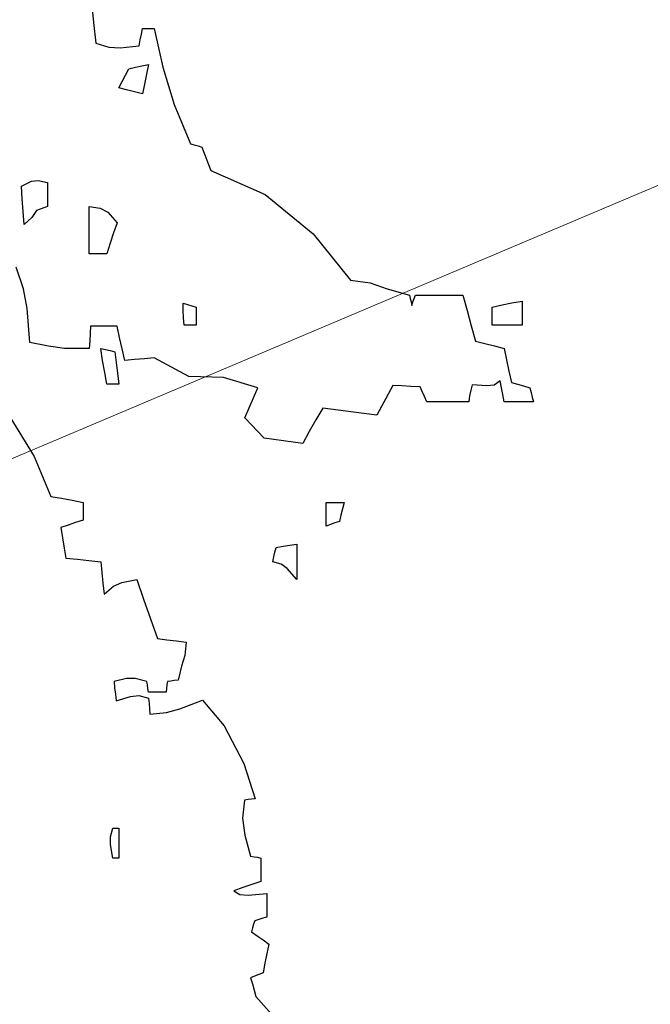
# Model space of a CAD drawing. Units: millimetres. Extents: x 1645 to 2470, y 1679 to 1940.
# Drawn here: x 2407 to 2410, y 1744 to 1750 of the extents above; entities that cross this region are included whole.
import ezdxf

# ---------------------------------------------------------------- set-up
doc = ezdxf.new("R2010")
doc.units = ezdxf.units.MM
doc.layers.add('CHIOMA', color=116, linetype='Continuous')
doc.layers.add('Crea2D$visibili$linee$facoltà VOLUM', color=7, linetype='Continuous', true_color=0x000000)

# ---------------------------------------------------------------- blocks, each defined once
blk = doc.blocks.new('dfdf')
at = {"layer": 'CHIOMA', "color": 18, "linetype": 'Continuous', "true_color": 0x000000}
for p, q in [((10598.021, 4802.9513), (10598.026, 4802.903)), ((10598.026, 4802.903), (10598.031, 4802.8543)), ((10598.138, 4802.8753), (10598.141, 4802.8883)), ((10598.141, 4802.8883), (10598.15, 4802.8883)), ((10598.15, 4802.8883), (10598.159, 4802.8883)), ((10598.159, 4802.8883), (10598.168, 4802.8883)), ((10598.168, 4802.8883), (10598.1884, 4802.7979)), ((10598.133, 4802.8483), (10598.1352, 4802.862)), ((10598.1352, 4802.862), (10598.138, 4802.8753)), ((10598.031, 4802.8543), (10598.0621, 4802.8448)), ((10598.0621, 4802.8448), (10598.0885, 4802.8432)), ((10598.0885, 4802.8432), (10598.133, 4802.8483)), ((10598.101, 4802.7793), (10598.109, 4802.7943)), ((10598.109, 4802.7943), (10598.124, 4802.798)), ((10598.124, 4802.798), (10598.1392, 4802.8013)), ((10598.1392, 4802.8013), (10598.155, 4802.8043)), ((10598.155, 4802.8043), (10598.15, 4802.7813)), ((10598.1884, 4802.7979), (10598.2145, 4802.7108)), ((10598.093, 4802.7643), (10598.101, 4802.7793)), ((10598.15, 4802.7813), (10598.1452, 4802.7583)), ((10598.085, 4802.7493), (10598.093, 4802.7643)), ((10598.1032, 4802.745), (10598.085, 4802.7493)), ((10598.122, 4802.7403), (10598.1032, 4802.745)), ((10598.1452, 4802.7583), (10598.141, 4802.7353)), ((10598.141, 4802.7353), (10598.122, 4802.7403)), ((10598.2145, 4802.7108), (10598.253, 4802.6183)), ((10598.253, 4802.6183), (10598.262, 4802.616)), ((10598.262, 4802.616), (10598.271, 4802.6133)), ((10598.271, 4802.6133), (10598.28, 4802.6103)), ((10598.28, 4802.6103), (10598.287, 4802.5923)), ((10598.287, 4802.5923), (10598.294, 4802.574)), ((10598.294, 4802.574), (10598.301, 4802.5553)), ((10598.301, 4802.5553), (10598.4277, 4802.4991)), ((10597.857, 4802.5193), (10597.8805, 4802.5303)), ((10597.859, 4802.4893), (10597.857, 4802.5193)), ((10597.8805, 4802.5303), (10597.8964, 4802.5324)), ((10597.8964, 4802.5324), (10597.918, 4802.5273)), ((10597.918, 4802.5273), (10597.918, 4802.509)), ((10597.861, 4802.4593), (10597.859, 4802.4893)), ((10597.918, 4802.509), (10597.918, 4802.4903)), ((10597.918, 4802.4903), (10597.918, 4802.4713)), ((10598.4277, 4802.4991), (10598.5405, 4802.4072)), ((10597.918, 4802.4713), (10597.8919, 4802.4615)), ((10598.016, 4802.4713), (10598.0412, 4802.4672)), ((10598.016, 4802.4343), (10598.016, 4802.4713)), ((10598.0412, 4802.4672), (10598.0597, 4802.4581)), ((10597.863, 4802.4293), (10597.861, 4802.4593)), ((10597.8817, 4802.4458), (10597.863, 4802.4293)), ((10597.8919, 4802.4615), (10597.8817, 4802.4458)), ((10598.0597, 4802.4581), (10598.081, 4802.4333)), ((10598.016, 4802.3973), (10598.016, 4802.4343)), ((10598.081, 4802.4333), (10598.073, 4802.4093)), ((10598.016, 4802.3603), (10598.016, 4802.3973)), ((10598.073, 4802.4093), (10598.065, 4802.385)), ((10598.5405, 4802.4072), (10598.628, 4802.2983)), ((10598.065, 4802.385), (10598.057, 4802.3603)), ((10598.0292, 4802.3603), (10598.016, 4802.3603)), ((10598.043, 4802.3603), (10598.0292, 4802.3603)), ((10598.057, 4802.3603), (10598.043, 4802.3603)), ((10597.8621, 4802.2781), (10597.845, 4802.3293)), ((10598.628, 4802.2983), (10598.6737, 4802.2921)), ((10598.6737, 4802.2921), (10598.7142, 4802.2782)), ((10597.8704, 4802.2322), (10597.8621, 4802.2781)), ((10598.7142, 4802.2782), (10598.766, 4802.2633)), ((10598.766, 4802.2633), (10598.768, 4802.2553)), ((10598.777, 4802.2553), (10598.78, 4802.2633)), ((10598.78, 4802.2633), (10598.817, 4802.2633)), ((10598.817, 4802.2633), (10598.854, 4802.2633)), ((10598.854, 4802.2633), (10598.891, 4802.2633)), ((10598.891, 4802.2633), (10598.901, 4802.2273)), ((10598.236, 4802.2443), (10598.246, 4802.2413)), ((10598.2362, 4802.2273), (10598.236, 4802.2443)), ((10598.246, 4802.2413), (10598.256, 4802.2383)), ((10598.256, 4802.2383), (10598.266, 4802.2353)), ((10598.266, 4802.2353), (10598.266, 4802.2213)), ((10598.768, 4802.2553), (10598.77, 4802.2473)), ((10598.77, 4802.2473), (10598.772, 4802.2393)), ((10598.772, 4802.2393), (10598.7742, 4802.2473)), ((10598.7742, 4802.2473), (10598.777, 4802.2553)), ((10598.96, 4802.2353), (10598.983, 4802.2403)), ((10598.96, 4802.2213), (10598.96, 4802.2353)), ((10598.983, 4802.2403), (10599.0062, 4802.245)), ((10599.0062, 4802.245), (10599.03, 4802.2493)), ((10599.03, 4802.2493), (10599.03, 4802.231)), ((10597.877, 4802.1523), (10597.8704, 4802.2322)), ((10598.237, 4802.2103), (10598.2362, 4802.2273)), ((10598.266, 4802.2213), (10598.266, 4802.2073)), ((10598.901, 4802.2273), (10598.911, 4802.1913)), ((10598.96, 4802.2073), (10598.96, 4802.2213)), ((10599.03, 4802.231), (10599.03, 4802.2123)), ((10599.03, 4802.2123), (10599.03, 4802.1933)), ((10598.019, 4802.1903), (10598.018, 4802.1733)), ((10598.0392, 4802.1903), (10598.019, 4802.1903)), ((10598.06, 4802.1903), (10598.0392, 4802.1903)), ((10598.081, 4802.1903), (10598.06, 4802.1903)), ((10598.087, 4802.164), (10598.081, 4802.1903)), ((10598.238, 4802.1933), (10598.237, 4802.2103)), ((10598.247, 4802.1933), (10598.238, 4802.1933)), ((10598.2562, 4802.1933), (10598.247, 4802.1933)), ((10598.266, 4802.1933), (10598.2562, 4802.1933)), ((10598.266, 4802.2073), (10598.266, 4802.1933)), ((10598.911, 4802.1913), (10598.921, 4802.1553)), ((10598.96, 4802.1933), (10598.96, 4802.2073)), ((10598.983, 4802.1933), (10598.96, 4802.1933)), ((10599.0062, 4802.1933), (10598.983, 4802.1933)), ((10599.03, 4802.1933), (10599.0062, 4802.1933)), ((10598.018, 4802.1733), (10598.017, 4802.156)), ((10597.9201, 4802.144), (10597.877, 4802.1523)), ((10597.9581, 4802.1379), (10597.9201, 4802.144)), ((10598.017, 4802.156), (10598.016, 4802.1383)), ((10598.093, 4802.1373), (10598.087, 4802.164)), ((10598.921, 4802.1553), (10598.943, 4802.15)), ((10598.943, 4802.15), (10598.9652, 4802.1443)), ((10598.9652, 4802.1443), (10598.988, 4802.1383)), ((10598.016, 4802.1383), (10597.9581, 4802.1379)), ((10598.043, 4802.1383), (10598.054, 4802.136)), ((10598.0472, 4802.1103), (10598.043, 4802.1383)), ((10598.054, 4802.136), (10598.065, 4802.1333)), ((10598.065, 4802.1333), (10598.076, 4802.1303)), ((10598.076, 4802.1303), (10598.079, 4802.1053)), ((10598.099, 4802.1103), (10598.093, 4802.1373)), ((10598.988, 4802.1383), (10598.9932, 4802.112)), ((10598.052, 4802.0823), (10598.0472, 4802.1103)), ((10598.079, 4802.1053), (10598.082, 4802.08)), ((10598.122, 4802.1123), (10598.099, 4802.1103)), ((10598.145, 4802.1143), (10598.122, 4802.1123)), ((10598.168, 4802.1163), (10598.145, 4802.1143)), ((10598.249, 4802.0724), (10598.168, 4802.1163)), ((10598.9932, 4802.112), (10598.999, 4802.0853)), ((10598.057, 4802.0543), (10598.052, 4802.0823)), ((10598.082, 4802.08), (10598.085, 4802.0543)), ((10598.999, 4802.0853), (10599.005, 4802.0583)), ((10598.066, 4802.0543), (10598.057, 4802.0543)), ((10598.0752, 4802.0543), (10598.066, 4802.0543)), ((10598.085, 4802.0543), (10598.0752, 4802.0543)), ((10598.3306, 4802.0702), (10598.249, 4802.0724)), ((10598.411, 4802.0463), (10598.3306, 4802.0702)), ((10598.727, 4802.0513), (10598.6898, 4801.9818)), ((10598.748, 4802.0503), (10598.727, 4802.0513)), ((10598.913, 4802.0533), (10598.91, 4802.0403)), ((10598.9474, 4802.0503), (10598.913, 4802.0533)), ((10598.9645, 4802.0526), (10598.9474, 4802.0503)), ((10598.979, 4802.0623), (10598.9645, 4802.0526)), ((10598.982, 4802.0463), (10598.979, 4802.0623)), ((10599.005, 4802.0583), (10599.019, 4802.0543)), ((10599.019, 4802.0543), (10599.0332, 4802.0503)), ((10598.3802, 4801.9755), (10598.411, 4802.0463)), ((10598.7692, 4802.0493), (10598.748, 4802.0503)), ((10598.791, 4802.0483), (10598.7692, 4802.0493)), ((10598.796, 4802.037), (10598.791, 4802.0483)), ((10598.8012, 4802.0253), (10598.796, 4802.037)), ((10598.91, 4802.0403), (10598.9072, 4802.027)), ((10598.985, 4802.03), (10598.982, 4802.0463)), ((10598.988, 4802.0133), (10598.985, 4802.03)), ((10599.0332, 4802.0503), (10599.048, 4802.0463)), ((10599.048, 4802.0463), (10599.051, 4802.0353)), ((10599.051, 4802.0353), (10599.054, 4802.0243)), ((10598.807, 4802.0133), (10598.8012, 4802.0253)), ((10598.8392, 4802.0133), (10598.807, 4802.0133)), ((10598.872, 4802.0133), (10598.8392, 4802.0133)), ((10598.905, 4802.0133), (10598.872, 4802.0133)), ((10598.9072, 4802.027), (10598.905, 4802.0133)), ((10599.011, 4802.0133), (10598.988, 4802.0133)), ((10599.034, 4802.0133), (10599.011, 4802.0133)), ((10599.057, 4802.0133), (10599.034, 4802.0133)), ((10599.054, 4802.0243), (10599.057, 4802.0133)), ((10598.563, 4801.9983), (10598.547, 4801.971)), ((10598.6348, 4801.9892), (10598.563, 4801.9983)), ((10598.6898, 4801.9818), (10598.6348, 4801.9892)), ((10597.83, 4801.9781), (10597.8865, 4801.8852)), ((10598.4254, 4801.9282), (10598.3802, 4801.9755)), ((10598.547, 4801.971), (10598.5312, 4801.9433)), ((10598.5312, 4801.9433), (10598.516, 4801.9153)), ((10598.516, 4801.9153), (10598.4254, 4801.9282)), ((10597.8865, 4801.8852), (10597.926, 4801.7913)), ((10597.926, 4801.7913), (10597.951, 4801.787)), ((10597.951, 4801.787), (10597.9762, 4801.7823)), ((10597.9762, 4801.7823), (10598.002, 4801.7773)), ((10598.002, 4801.7773), (10598.002, 4801.7633)), ((10598.571, 4801.7773), (10598.585, 4801.7773)), ((10598.571, 4801.759), (10598.571, 4801.7773)), ((10598.585, 4801.7773), (10598.599, 4801.7773)), ((10598.599, 4801.7773), (10598.613, 4801.7773)), ((10598.613, 4801.7773), (10598.609, 4801.7623)), ((10598.002, 4801.7633), (10598.002, 4801.7493)), ((10598.571, 4801.7403), (10598.571, 4801.759)), ((10598.609, 4801.7623), (10598.6052, 4801.7473)), ((10597.984, 4801.73), (10597.9662, 4801.7243)), ((10598.002, 4801.7353), (10597.984, 4801.73)), ((10598.002, 4801.7493), (10598.002, 4801.7353)), ((10598.571, 4801.7213), (10598.571, 4801.7403)), ((10598.5912, 4801.729), (10598.581, 4801.7253)), ((10598.602, 4801.7323), (10598.5912, 4801.729)), ((10598.6052, 4801.7473), (10598.602, 4801.7323)), ((10597.9662, 4801.7243), (10597.949, 4801.7183)), ((10597.949, 4801.7183), (10597.953, 4801.6943)), ((10598.581, 4801.7253), (10598.571, 4801.7213)), ((10597.953, 4801.6943), (10597.957, 4801.6703)), ((10597.957, 4801.6703), (10597.961, 4801.6463)), ((10598.4482, 4801.6493), (10598.451, 4801.6603)), ((10598.451, 4801.6603), (10598.454, 4801.6713)), ((10598.454, 4801.6713), (10598.47, 4801.6743)), ((10598.47, 4801.6743), (10598.486, 4801.677)), ((10598.486, 4801.677), (10598.502, 4801.6793)), ((10598.502, 4801.6793), (10598.502, 4801.652)), ((10597.961, 4801.6463), (10597.988, 4801.644)), ((10597.988, 4801.644), (10598.0152, 4801.6413)), ((10598.0152, 4801.6413), (10598.043, 4801.6383)), ((10598.043, 4801.6383), (10598.0452, 4801.6133)), ((10598.446, 4801.6383), (10598.4482, 4801.6493)), ((10598.4654, 4801.6328), (10598.446, 4801.6383)), ((10598.502, 4801.652), (10598.502, 4801.6243)), ((10598.0452, 4801.6133), (10598.048, 4801.588)), ((10598.4799, 4801.6219), (10598.4654, 4801.6328)), ((10598.502, 4801.5963), (10598.4799, 4801.6219)), ((10598.502, 4801.6243), (10598.502, 4801.5963)), ((10598.0724, 4801.5809), (10598.0921, 4801.5897)), ((10598.0921, 4801.5897), (10598.127, 4801.5963)), ((10598.127, 4801.5963), (10598.143, 4801.5503)), ((10598.048, 4801.588), (10598.051, 4801.5623)), ((10598.051, 4801.5623), (10598.0724, 4801.5809)), ((10598.143, 4801.5503), (10598.1592, 4801.5043)), ((10598.1592, 4801.5043), (10598.176, 4801.4583)), ((10598.176, 4801.4583), (10598.198, 4801.4553)), ((10598.198, 4801.4553), (10598.2202, 4801.4523)), ((10598.2202, 4801.4523), (10598.243, 4801.4493)), ((10598.243, 4801.4493), (10598.2398, 4801.4182)), ((10598.2398, 4801.4182), (10598.2324, 4801.3934)), ((10598.2324, 4801.3934), (10598.224, 4801.3603)), ((10598.1035, 4801.3646), (10598.074, 4801.3573)), ((10598.1234, 4801.3646), (10598.1035, 4801.3646)), ((10598.151, 4801.3573), (10598.1234, 4801.3646)), ((10598.207, 4801.3583), (10598.199, 4801.3573)), ((10598.2152, 4801.3593), (10598.207, 4801.3583)), ((10598.224, 4801.3603), (10598.2152, 4801.3593)), ((10598.074, 4801.3573), (10598.0752, 4801.3423)), ((10598.0752, 4801.3423), (10598.077, 4801.3273)), ((10598.152, 4801.3493), (10598.151, 4801.3573)), ((10598.1532, 4801.341), (10598.152, 4801.3493)), ((10598.155, 4801.3323), (10598.1532, 4801.341)), ((10598.197, 4801.341), (10598.196, 4801.3323)), ((10598.198, 4801.3493), (10598.197, 4801.341)), ((10598.199, 4801.3573), (10598.198, 4801.3493)), ((10598.077, 4801.3273), (10598.079, 4801.3123)), ((10598.079, 4801.3123), (10598.1124, 4801.3225)), ((10598.1124, 4801.3225), (10598.1321, 4801.3241)), ((10598.1321, 4801.3241), (10598.155, 4801.3183)), ((10598.1682, 4801.3323), (10598.155, 4801.3323)), ((10598.155, 4801.3183), (10598.156, 4801.306)), ((10598.182, 4801.3323), (10598.1682, 4801.3323)), ((10598.196, 4801.3323), (10598.182, 4801.3323)), ((10598.2284, 4801.2934), (10598.281, 4801.3133)), ((10598.281, 4801.3133), (10598.3322, 4801.2532)), ((10598.156, 4801.306), (10598.157, 4801.2933)), ((10598.157, 4801.2933), (10598.158, 4801.2803)), ((10598.1965, 4801.2849), (10598.2284, 4801.2934)), ((10598.158, 4801.2803), (10598.1965, 4801.2849)), ((10598.3322, 4801.2532), (10598.3784, 4801.1651)), ((10598.3784, 4801.1651), (10598.405, 4801.0823)), ((10598.3962, 4801.0813), (10598.388, 4801.0803)), ((10598.405, 4801.0823), (10598.3962, 4801.0813)), ((10598.38, 4801.0793), (10598.3747, 4801.0369)), ((10598.388, 4801.0803), (10598.38, 4801.0793)), ((10598.3747, 4801.0369), (10598.3805, 4800.9971)), ((10598.0656, 4800.9934), (10598.071, 4801.0133)), ((10598.071, 4801.0133), (10598.0752, 4801.0133)), ((10598.0752, 4801.0133), (10598.08, 4801.0133)), ((10598.08, 4801.0133), (10598.085, 4801.0133)), ((10598.085, 4801.0133), (10598.085, 4800.9903)), ((10598.0656, 4800.9752), (10598.0656, 4800.9934)), ((10598.085, 4800.9903), (10598.085, 4800.967)), ((10598.3805, 4800.9971), (10598.394, 4800.9473)), ((10598.071, 4800.9433), (10598.0656, 4800.9752)), ((10598.085, 4800.967), (10598.085, 4800.9433)), ((10598.0752, 4800.9433), (10598.071, 4800.9433)), ((10598.08, 4800.9433), (10598.0752, 4800.9433)), ((10598.085, 4800.9433), (10598.08, 4800.9433)), ((10598.394, 4800.9473), (10598.402, 4800.9463)), ((10598.402, 4800.9463), (10598.41, 4800.945)), ((10598.41, 4800.945), (10598.418, 4800.9433)), ((10598.418, 4800.9433), (10598.418, 4800.9253)), ((10598.418, 4800.9253), (10598.418, 4800.907)), ((10598.418, 4800.907), (10598.418, 4800.8883)), ((10598.376, 4800.874), (10598.355, 4800.8663)), ((10598.397, 4800.8813), (10598.376, 4800.874)), ((10598.418, 4800.8883), (10598.397, 4800.8813)), ((10598.355, 4800.8663), (10598.3685, 4800.8581)), ((10598.3685, 4800.8581), (10598.3884, 4800.8565)), ((10598.3884, 4800.8565), (10598.432, 4800.8603)), ((10598.432, 4800.8603), (10598.432, 4800.842)), ((10598.432, 4800.842), (10598.432, 4800.8233)), ((10598.432, 4800.8043), (10598.4222, 4800.802)), ((10598.432, 4800.8233), (10598.432, 4800.8043)), ((10598.401, 4800.788), (10598.3982, 4800.7793)), ((10598.404, 4800.7963), (10598.401, 4800.788)), ((10598.413, 4800.7993), (10598.404, 4800.7963)), ((10598.4222, 4800.802), (10598.413, 4800.7993)), ((10598.3982, 4800.7793), (10598.396, 4800.7703)), ((10598.396, 4800.7703), (10598.4092, 4800.761)), ((10598.4092, 4800.761), (10598.423, 4800.7513)), ((10598.423, 4800.7513), (10598.437, 4800.7413)), ((10598.437, 4800.7413), (10598.432, 4800.7193)), ((10598.432, 4800.7193), (10598.4272, 4800.697)), ((10598.4272, 4800.697), (10598.423, 4800.6743)), ((10598.4032, 4800.6663), (10598.394, 4800.6623)), ((10598.413, 4800.6703), (10598.4032, 4800.6663)), ((10598.423, 4800.6743), (10598.413, 4800.6703)), ((10598.394, 4800.6623), (10598.398, 4800.648)), ((10598.398, 4800.648), (10598.402, 4800.6333)), ((10598.402, 4800.6333), (10598.406, 4800.6183)), ((10598.406, 4800.6183), (10598.4684, 4800.5485))]:
    blk.add_line(p, q, dxfattribs=at)

msp = doc.modelspace()

# ---------------------------------------------------------------- linework, layer by layer
at = {"layer": 'Crea2D$visibili$linee$facoltà VOLUM', "lineweight": 0}
msp.add_lwpolyline([(2395.9659, 1742.7384), (2428.2349, 1756.4)], dxfattribs=at)

# ---------------------------------------------------------------- block references
at = {"xscale": 2.343377327925897, "yscale": 2.343377327925897, "zscale": 2.343377327925897}
msp.add_blockref('dfdf', (-22427.8123, -9505.2442), dxfattribs=at)

doc.saveas('drawing.dxf')
